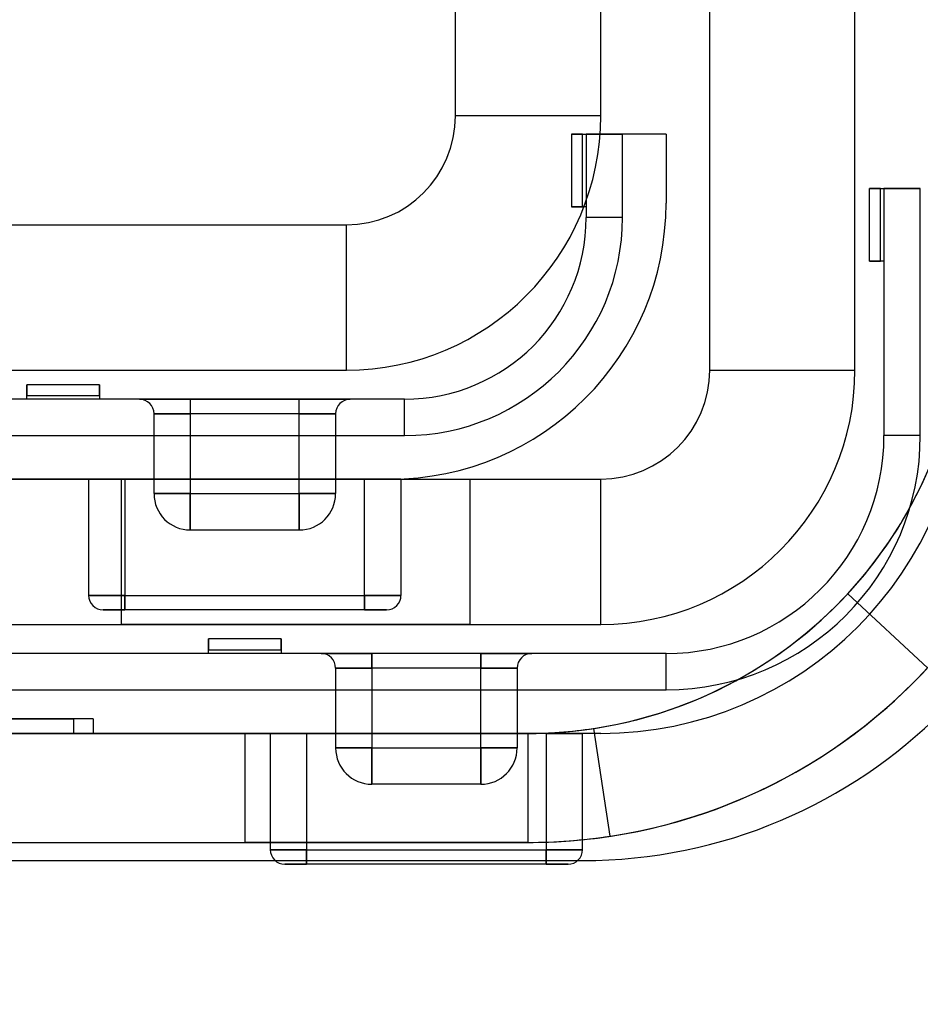
# Model space of a CAD drawing. Units: millimetres. Extents: x 5 to 292, y 5 to 205.
# Drawn here: x 109 to 109, y 82 to 82 of the extents above; entities that cross this region are included whole.
import ezdxf

# ---------------------------------------------------------------- set-up
doc = ezdxf.new("R2010")
doc.units = ezdxf.units.MM

msp = doc.modelspace()

# ---------------------------------------------------------------- linework, layer by layer
at = {"color": 7, "linetype": 'Continuous', "lineweight": 25}
for p, q in [((109.03924, 82.22538), (109.03924, 82.57815)), ((109.13924, 82.22538), (109.13924, 82.57815)), ((109.21424, 82.05038), (109.21424, 82.58267)), ((109.31424, 82.05038), (109.31424, 82.58267)), ((109.13924, 82.22538), (109.03924, 82.22538)), ((109.11924, 82.21288), (109.12674, 82.21288)), ((109.12674, 82.21288), (109.11924, 82.21288)), ((109.11924, 82.21288), (109.11924, 82.16288)), ((109.12674, 82.21288), (109.12924, 82.21288)), ((109.12674, 82.16288), (109.12674, 82.21288)), ((109.12924, 82.21288), (109.12924, 82.16288)), ((109.12924, 82.21288), (109.12924, 82.15538)), ((109.12924, 82.21288), (109.15424, 82.21288)), ((109.15424, 82.21288), (109.12924, 82.21288)), ((109.15424, 82.15538), (109.15424, 82.21288)), ((109.18424, 82.21288), (109.15424, 82.21288)), ((109.18424, 82.21288), (109.18424, 82.16538)), ((109.33174, 82.17538), (109.32424, 82.17538)), ((109.32424, 82.17538), (109.33174, 82.17538)), ((109.32424, 82.12538), (109.32424, 82.17538)), ((109.33174, 82.17538), (109.33424, 82.17538)), ((109.33174, 82.12538), (109.33174, 82.17538)), ((109.33424, 82.17538), (109.33424, 82.12538)), ((109.33424, 82.17538), (109.33424, 82.00538)), ((109.33424, 82.17538), (109.35924, 82.17538)), ((109.35924, 82.17538), (109.33424, 82.17538)), ((109.35924, 82.00538), (109.35924, 82.17538)), ((109.12674, 82.16288), (109.11924, 82.16288)), ((109.11924, 82.16288), (109.12674, 82.16288)), ((109.12924, 82.16288), (109.12674, 82.16288)), ((109.15424, 82.15538), (109.12924, 82.15538)), ((109.15424, 82.15538), (109.12924, 82.15538)), ((108.00424, 82.15038), (108.96424, 82.15038)), ((108.96424, 82.05038), (108.96424, 82.15038)), ((109.33174, 82.12538), (109.32424, 82.12538)), ((109.32424, 82.12538), (109.33174, 82.12538)), ((109.33424, 82.12538), (109.33174, 82.12538)), ((108.00424, 82.05038), (108.96424, 82.05038)), ((109.21424, 82.05038), (109.31424, 82.05038)), ((108.74424, 82.04038), (108.74424, 82.03288)), ((108.74424, 82.03288), (108.74424, 82.04038)), ((108.79424, 82.04038), (108.74424, 82.04038)), ((108.79424, 82.03288), (108.79424, 82.04038)), ((108.79424, 82.04038), (108.79424, 82.03288)), ((109.00424, 82.03038), (107.92424, 82.03038)), ((108.74424, 82.03038), (108.74424, 82.03288)), ((108.74424, 82.03288), (108.79424, 82.03288)), ((108.79424, 82.03038), (108.74424, 82.03038)), ((108.79424, 82.03288), (108.79424, 82.03038)), ((108.82174, 82.03038), (108.85674, 82.03038)), ((108.85674, 82.03038), (108.82174, 82.03038)), ((108.85674, 82.03038), (108.93174, 82.03038)), ((108.85674, 82.03038), (108.85674, 82.02038)), ((108.85674, 82.03038), (108.85674, 82.02038)), ((108.93174, 82.03038), (108.96674, 82.03038)), ((108.96674, 82.03038), (108.93174, 82.03038)), ((108.93174, 82.02038), (108.93174, 82.03038)), ((108.93174, 82.02038), (108.93174, 82.03038)), ((109.00424, 82.00538), (109.00424, 82.03038)), ((109.00424, 82.00538), (109.00424, 82.03038)), ((108.83174, 81.96538), (108.83174, 82.02038)), ((108.83174, 82.02038), (108.85674, 82.02038)), ((108.85674, 82.02038), (108.83174, 82.02038)), ((108.93174, 82.02038), (108.85674, 82.02038)), ((108.85674, 82.02038), (108.85674, 81.96538)), ((108.93174, 81.96538), (108.93174, 82.02038)), ((108.93174, 82.02038), (108.95674, 82.02038)), ((108.95674, 82.02038), (108.93174, 82.02038)), ((108.95674, 82.02038), (108.95674, 81.96538)), ((107.92424, 82.00538), (109.00424, 82.00538)), ((109.35924, 82.00538), (109.33424, 82.00538)), ((109.35924, 82.00538), (109.33424, 82.00538)), ((107.83924, 81.97538), (109.13924, 81.97538)), ((108.99424, 81.97538), (107.93424, 81.97538)), ((108.81174, 81.97538), (108.78674, 81.97538)), ((108.78674, 81.97538), (108.81174, 81.97538)), ((108.78674, 81.97538), (108.78674, 81.89538)), ((108.80924, 81.97538), (109.04924, 81.97538)), ((108.80924, 81.97538), (108.80924, 81.87538)), ((108.81174, 81.97538), (108.97674, 81.97538)), ((108.81174, 81.97538), (108.81174, 81.89538)), ((108.99424, 81.97538), (108.97674, 81.97538)), ((108.97674, 81.97538), (108.99424, 81.97538)), ((108.97674, 81.89538), (108.97674, 81.97538)), ((108.99424, 81.97538), (109.00174, 81.97538)), ((109.00174, 81.97538), (108.99424, 81.97538)), ((109.00174, 81.97538), (109.00174, 81.89538)), ((109.04924, 81.97538), (109.04924, 81.87538)), ((109.13924, 81.87538), (109.13924, 81.97538)), ((108.85674, 81.96538), (108.83174, 81.96538)), ((108.83174, 81.96538), (108.85674, 81.96538)), ((108.85674, 81.96538), (108.93174, 81.96538)), ((108.85674, 81.96538), (108.85674, 81.94038)), ((108.85674, 81.94038), (108.85674, 81.96538)), ((108.93174, 81.96538), (108.95674, 81.96538)), ((108.93174, 81.96538), (108.93174, 81.94038)), ((108.93174, 81.94038), (108.93174, 81.96538)), ((108.95674, 81.96538), (108.93174, 81.96538)), ((108.85674, 81.94038), (108.93174, 81.94038)), ((108.81174, 81.89538), (108.78674, 81.89538)), ((108.78674, 81.89538), (108.81174, 81.89538)), ((108.81174, 81.89538), (108.97674, 81.89538)), ((108.81174, 81.89538), (108.81174, 81.88538)), ((108.81174, 81.88538), (108.81174, 81.89538)), ((109.00174, 81.89538), (108.97674, 81.89538)), ((108.97674, 81.89538), (109.00174, 81.89538)), ((108.97674, 81.89538), (108.97674, 81.88538)), ((108.97674, 81.88538), (108.97674, 81.89538)), ((109.36424, 81.84543), (109.30924, 81.89642)), ((108.79674, 81.88538), (108.81174, 81.88538)), ((108.81174, 81.88538), (108.79674, 81.88538)), ((108.97674, 81.88538), (108.81174, 81.88538)), ((108.99174, 81.88538), (108.97674, 81.88538)), ((108.97674, 81.88538), (108.99174, 81.88538)), ((107.83924, 81.87538), (109.13924, 81.87538)), ((109.04924, 81.87538), (108.80924, 81.87538)), ((108.86924, 81.85788), (108.86924, 81.86538)), ((108.86924, 81.86538), (108.86924, 81.85788)), ((108.91924, 81.86538), (108.86924, 81.86538)), ((108.91924, 81.85788), (108.91924, 81.86538)), ((108.91924, 81.86538), (108.91924, 81.85788)), ((109.18424, 81.85538), (107.75424, 81.85538)), ((108.86924, 81.85538), (108.86924, 81.85788)), ((108.86924, 81.85788), (108.91924, 81.85788)), ((108.91924, 81.85538), (108.86924, 81.85538)), ((108.91924, 81.85788), (108.91924, 81.85538)), ((108.98174, 81.85538), (108.94674, 81.85538)), ((108.94674, 81.85538), (108.98174, 81.85538)), ((109.05674, 81.85538), (108.98174, 81.85538)), ((108.98174, 81.84538), (108.98174, 81.85538)), ((108.98174, 81.85538), (108.98174, 81.84538)), ((109.05674, 81.85538), (109.09174, 81.85538)), ((109.09174, 81.85538), (109.05674, 81.85538)), ((109.05674, 81.84538), (109.05674, 81.85538)), ((109.05674, 81.85538), (109.05674, 81.84538)), ((109.18424, 81.83038), (109.18424, 81.85538)), ((109.18424, 81.83038), (109.18424, 81.85538)), ((108.95674, 81.84538), (108.95674, 81.79038)), ((108.95674, 81.84538), (108.98174, 81.84538)), ((108.98174, 81.84538), (108.95674, 81.84538)), ((108.98174, 81.84538), (108.98174, 81.79038)), ((109.05674, 81.84538), (108.98174, 81.84538)), ((109.05674, 81.79038), (109.05674, 81.84538)), ((109.05674, 81.84538), (109.08174, 81.84538)), ((109.08174, 81.84538), (109.05674, 81.84538)), ((109.08174, 81.84538), (109.08174, 81.79038)), ((107.75424, 81.83038), (109.18424, 81.83038)), ((108.72074, 81.81038), (108.77637, 81.81038)), ((108.78994, 81.81038), (108.72074, 81.81038)), ((108.77637, 81.81038), (108.77637, 81.80038)), ((108.78994, 81.81038), (108.78994, 81.80038)), ((109.13924, 81.80038), (107.79924, 81.80038)), ((107.83924, 81.80038), (109.08924, 81.80038)), ((108.72074, 81.80038), (108.78994, 81.80038)), ((108.72074, 81.80038), (108.77637, 81.80038)), ((109.08924, 81.80038), (108.89424, 81.80038)), ((108.89424, 81.80038), (108.89424, 81.72538)), ((108.93674, 81.80038), (108.91174, 81.80038)), ((108.91174, 81.80038), (108.93674, 81.80038)), ((108.91174, 81.80038), (108.91174, 81.72038)), ((109.10174, 81.80038), (108.93674, 81.80038)), ((108.93674, 81.80038), (108.93674, 81.72038)), ((109.08924, 81.72538), (109.08924, 81.80038)), ((109.10174, 81.80038), (109.12674, 81.80038)), ((109.12674, 81.80038), (109.10174, 81.80038)), ((109.10174, 81.80038), (109.10174, 81.72038)), ((109.12674, 81.72038), (109.12674, 81.80038)), ((109.13424, 81.80377), (109.14549, 81.72962)), ((108.98174, 81.79038), (108.95674, 81.79038)), ((108.95674, 81.79038), (108.98174, 81.79038)), ((108.98174, 81.79038), (109.05674, 81.79038)), ((108.98174, 81.76538), (108.98174, 81.79038)), ((108.98174, 81.79038), (108.98174, 81.76538)), ((109.08174, 81.79038), (109.05674, 81.79038)), ((109.05674, 81.79038), (109.08174, 81.79038)), ((109.05674, 81.76538), (109.05674, 81.79038)), ((109.05674, 81.79038), (109.05674, 81.76538)), ((109.05674, 81.76538), (108.98174, 81.76538)), ((107.83924, 81.72538), (109.08924, 81.72538)), ((109.08924, 81.72538), (108.89424, 81.72538)), ((108.93674, 81.72038), (108.91174, 81.72038)), ((108.91174, 81.72038), (108.93674, 81.72038)), ((108.93674, 81.72038), (109.10174, 81.72038)), ((108.93674, 81.71038), (108.93674, 81.72038)), ((108.93674, 81.72038), (108.93674, 81.71038)), ((109.12674, 81.72038), (109.10174, 81.72038)), ((109.10174, 81.72038), (109.12674, 81.72038)), ((109.10174, 81.71038), (109.10174, 81.72038)), ((109.10174, 81.72038), (109.10174, 81.71038)), ((107.80174, 81.71288), (109.12674, 81.71288)), ((108.93674, 81.71038), (108.92174, 81.71038)), ((108.92174, 81.71038), (108.93674, 81.71038)), ((109.10174, 81.71038), (108.93674, 81.71038)), ((109.11674, 81.71038), (109.10174, 81.71038)), ((109.10174, 81.71038), (109.11674, 81.71038))]:
    msp.add_line(p, q, dxfattribs=at)
for centre, radius, start, end in [((108.96424, 82.22538), 0.175, 270, 0), ((108.96424, 82.22538), 0.075, 270, 0), ((108.96424, 82.22538), 0.175, 270, 0), ((108.96424, 82.22538), 0.075, 270, 0), ((108.99424, 82.16538), 0.19, 270, 0), ((108.99424, 82.16538), 0.19, 270, 0), ((109.00424, 82.15538), 0.15, 270, 0), ((109.00424, 82.15538), 0.15, 270, 0), ((109.00424, 82.15538), 0.125, 270, 0), ((109.00424, 82.15538), 0.125, 270, 0), ((109.08924, 82.10038), 0.375, 270, 0), ((109.08924, 82.10038), 0.3, 270, 0), ((109.08924, 82.10038), 0.3, 317.16657, 0), ((109.12674, 82.06288), 0.35, 270, 0), ((109.12674, 82.06288), 0.35, 270, 0), ((109.13924, 82.05038), 0.175, 270, 360), ((109.13924, 82.05038), 0.075, 270, 0), ((109.13924, 82.05038), 0.075, 270, 0), ((109.13924, 82.05038), 0.175, 270, 0), ((109.13924, 82.05038), 0.25, 270, 0), ((109.13924, 82.05038), 0.25, 270, 360), ((108.82174, 82.02038), 0.01, 0, 90), ((108.82174, 82.02038), 0.01, 0, 90), ((108.96674, 82.02038), 0.01, 90, 180), ((108.96674, 82.02038), 0.01, 90, 180), ((109.18424, 82.00538), 0.175, 270, 0), ((109.18424, 82.00538), 0.175, 270, 0), ((109.18424, 82.00538), 0.15, 270, 0), ((109.18424, 82.00538), 0.15, 270, 0), ((108.85674, 81.96538), 0.025, 180, 270), ((108.85674, 81.96538), 0.025, 180, 270), ((108.93174, 81.96538), 0.025, 270, 360), ((108.93174, 81.96538), 0.025, 270, 0), ((108.79674, 81.89538), 0.01, 180, 270), ((108.79674, 81.89538), 0.01, 180, 270), ((108.99174, 81.89538), 0.01, 270, 0), ((108.99174, 81.89538), 0.01, 270, 360), ((109.08924, 82.10038), 0.3, 270, 317.16657), ((108.94674, 81.84538), 0.01, 0, 90), ((108.94674, 81.84538), 0.01, 0, 90), ((109.09174, 81.84538), 0.01, 90, 180), ((109.09174, 81.84538), 0.01, 90, 180), ((109.08924, 82.10038), 0.375, 270, 317.16657), ((109.08924, 82.10038), 0.3, 270, 278.62693), ((109.08924, 82.10038), 0.3, 270, 278.62693), ((108.98174, 81.79038), 0.025, 180, 270), ((108.98174, 81.79038), 0.025, 180, 270), ((109.05674, 81.79038), 0.025, 270, 0), ((109.05674, 81.79038), 0.025, 270, 360), ((109.08924, 82.10038), 0.375, 270, 278.62693), ((109.08924, 82.10038), 0.375, 270, 278.62693), ((108.92174, 81.72038), 0.01, 180, 270), ((108.92174, 81.72038), 0.01, 180, 270), ((109.11674, 81.72038), 0.01, 270, 0), ((109.11674, 81.72038), 0.01, 270, 0)]:
    msp.add_arc(centre, radius, start, end, dxfattribs=at)
for points, knots in [([(109.2626, 74.38733), (109.32603, 74.66918), (109.45293, 75.23308), (109.59261, 76.08903), (109.72923, 77.0903), (109.85495, 78.23766), (109.92667, 79.10818), (109.98906, 79.97503), (110.04206, 80.83826), (110.09753, 82.14837), (110.13275, 83.48588), (110.13708, 84.39554), (110.13924, 84.85038)], [0, 0, 0, 0, 0.082377, 0.16481, 0.247234, 0.37058, 0.493933, 0.496322, 0.618444, 0.740568, 0.870284, 1, 1, 1, 1]), ([(110.13924, 84.85038), (110.13731, 84.4213), (110.13346, 83.56315), (110.10153, 82.27575), (110.04966, 80.98855), (109.97264, 79.685), (109.86682, 78.36605), (109.72526, 77.03267), (109.56792, 75.92527), (109.41188, 75.0432), (109.31236, 74.60594), (109.2626, 74.38733)], [0, 0, 0, 0, 0.122372, 0.244743, 0.367255, 0.489765, 0.617139, 0.744597, 0.872123, 0.936066, 1, 1, 1, 1])]:
    msp.add_open_spline(points, degree=3, knots=knots, dxfattribs=at)

doc.saveas('drawing.dxf')
